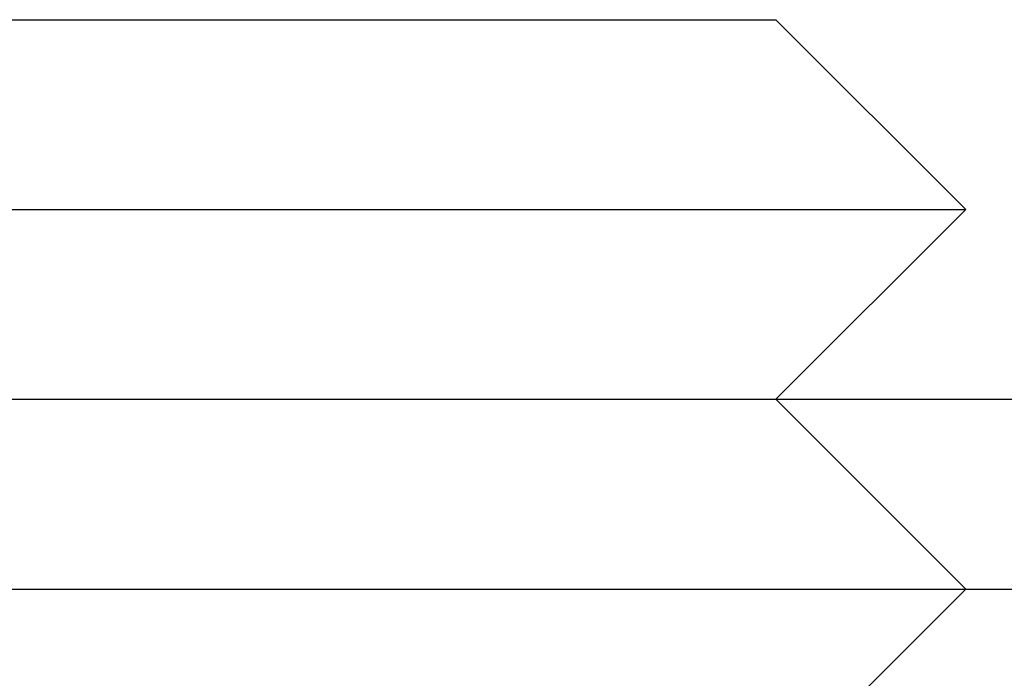
# Model space of a CAD drawing. Extents: x 0 to 1285, y -485 to 116.
# Drawn here: x 1103 to 1108, y 25 to 28 of the extents above; entities that cross this region are included whole.
import ezdxf

# ---------------------------------------------------------------- set-up
doc = ezdxf.new("R2010")
doc.units = 0
doc.header["$LTSCALE"] = 20
doc.linetypes.add('AUSGEZOGEN', pattern=[0])
doc.linetypes.add('VERDECKT', pattern=[0.375, 0.25, -0.125])
doc.layers.get('0').update_dxf_attribs({"linetype": 'AUSGEZOGEN'})
doc.layers.add('STEMPEL', color=3, linetype='AUSGEZOGEN')

# ---------------------------------------------------------------- blocks, each defined once
blk = doc.blocks.new('A$C89A30782')
at = {"color": 3, "linetype": 'AUSGEZOGEN', "extrusion": (-2e-16, 1, -2e-16)}
for p, q in [((-48.85108, 28), (-44.0359, 28)), ((-44.0359, 28), (-43.5, 28)), ((-43.5, 28), (-42.5, 27)), ((-49.12879, 27), (-43.16987, 27)), ((-43.5, 26), (-42.5, 27)), ((-43.16987, 27), (-42.5, 27)), ((-130, 26), (49.74885, 26)), ((-130, 25), (49.74885, 25)), ((-43.5, 24), (-42.5, 25))]:
    blk.add_line(p, q, dxfattribs=at)
at = {"color": 1, "linetype": 'VERDECKT', "extrusion": (-2e-16, 1, -2e-16)}
blk.add_line((-43.5, 26), (-42.5, 25), dxfattribs=at)

msp = doc.modelspace()

# ---------------------------------------------------------------- block references
at = {"layer": 'STEMPEL'}
msp.add_blockref('A$C89A30782', (1150, 0), dxfattribs=at)

doc.saveas('drawing.dxf')
